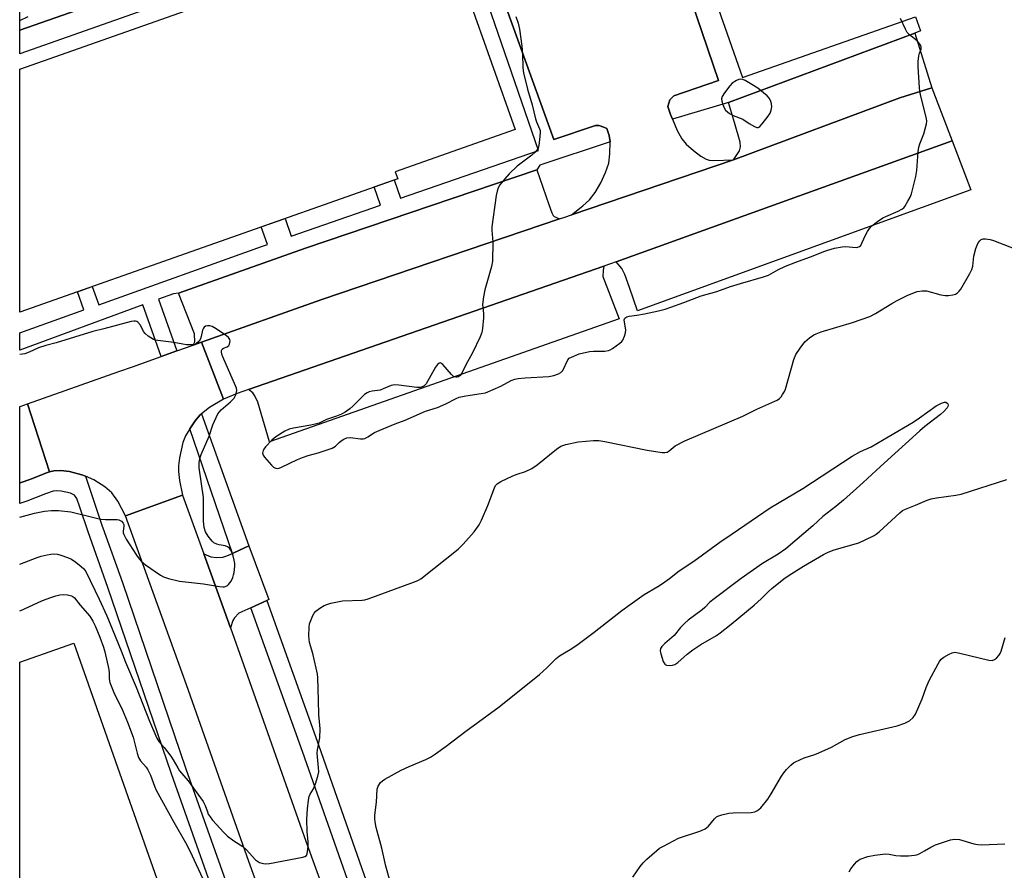
# Model space of a CAD drawing. Units: inches. Extents: x 1237769 to 1243769, y 553453 to 557454.
# Drawn here: x 1237769 to 1238095, y 555771 to 556053 of the extents above; entities that cross this region are included whole.
import ezdxf

# ---------------------------------------------------------------- set-up
doc = ezdxf.new("R2010")
doc.units = ezdxf.units.IN
doc.header["$MEASUREMENT"] = 0
for name, color, linetype in [('BLDG-Footprint', 5, 'Continuous'), ('TRANS-Driveway', 251, 'Continuous'), ('TRANS-Non Street Sidewalk', 7, 'Continuous'), ('TRANS-Parking Lot', 4, 'Continuous'), ('TRANS-Road', 130, 'Continuous'), ('TRANS-Street Sidewalk', 7, 'Continuous'), ('Undefined', 1, 'Continuous')]:
    doc.layers.add(name, color=color, linetype=linetype)

msp = doc.modelspace()

# ---------------------------------------------------------------- linework, layer by layer
at = {"layer": 'BLDG-Footprint'}
for points, elevation in [([(1237909.69, 556082.72), (1237933.11, 556016.46), (1237893.5, 556002.46), (1237894.31, 556000.16), (1237769.27, 555955.98), (1237769.28, 556036.39), (1237870.75, 556072.25), (1237871.78, 556069.32)], 580.28), ([(1237855.78, 555651.84), (1237769.25, 555621.37), (1237769.26, 555840.27), (1237787.21, 555846.59)], 513.17)]:
    msp.add_lwpolyline(points, close=True, dxfattribs=dict(at, elevation=elevation))
at = {"layer": 'TRANS-Driveway'}
msp.add_lwpolyline([(1237850.96, 555860.61), (1237845.73, 555858.26), (1237841.72, 555856.45), (1237840.3, 555854.91), (1237839.81, 555853.99), (1237838.95, 555851.58), (1237830.11, 555876.09), (1237832.5, 555875.07), (1237834.32, 555874.88), (1237836.43, 555874.99), (1237837.72, 555875.38), (1237839.6, 555876.2), (1237840.14, 555876.44), (1237845.01, 555878.68), (1237851.67, 555860.93)], close=True, dxfattribs=at)
at = {"layer": 'TRANS-Non Street Sidewalk'}
for points in [[(1237987.37, 556093.4), (1238008.37, 556033.67), (1238065.63, 556053.71), (1238067.25, 556049), (1238065.39, 556048.3), (1238003.7, 556025.35), (1237985.19, 556019.82), (1237984.53, 556021.39), (1237983.64, 556024), (1237984.35, 556026.26), (1237985.69, 556027.6), (1238000.38, 556032.62), (1237973.5, 556111.73)], [(1237902.42, 556088.43), (1237769.28, 556041.5), (1237769.28, 556049.31), (1237881.45, 556088.57)], [(1237926.03, 556068.48), (1237945.97, 556013.12), (1237959.75, 556017.74), (1237960.82, 556017.78), (1237961.66, 556017.57), (1237963.46, 556016.7), (1237964.22, 556014.46), (1237964.53, 556012.34), (1237941.28, 556004.65), (1237940.36, 556003.09), (1237863.81, 555977.16), (1237821.76, 555962.26), (1237820.17, 555962.04), (1237815.19, 555960.26), (1237821.28, 555943.22), (1237816.08, 555941.37), (1237810, 555958.4), (1237769.27, 555943.48), (1237769.27, 555949.13), (1237790.52, 555956.73), (1237788.4, 555962.74), (1237793.27, 555964.46), (1237795.38, 555958.47), (1237849.61, 555977.87), (1237851.18, 555978.41), (1237849.14, 555984.2), (1237857.05, 555986.99), (1237859.11, 555981.16), (1237888.65, 555991.4), (1237886.53, 555997.41), (1237893.09, 555999.73), (1237895.22, 555993.68), (1237940.92, 556009.52), (1237915.33, 556083.83)]]:
    msp.add_lwpolyline(points, dxfattribs=at)
at = {"layer": 'TRANS-Parking Lot'}
for points in [[(1237881.45, 556088.57), (1237769.28, 556049.31), (1237769.28, 556111.32)], [(1237973.5, 556111.73), (1238000.38, 556032.62), (1237985.69, 556027.6), (1237984.35, 556026.26), (1237983.64, 556024), (1237984.53, 556021.39), (1237985.19, 556019.82), (1237986.72, 556016.14), (1237988.31, 556013.28), (1237989.77, 556011.56), (1237992.1, 556009.44), (1237994.56, 556007.6), (1237996.33, 556006.6), (1237997.36, 556006.3), (1237998.86, 556006.15), (1238005.33, 556006.36), (1237951.79, 555988.21), (1237955.55, 555991.19), (1237957.7, 555993.15), (1237959.63, 555995.61), (1237961.52, 555998.8), (1237963.09, 556002.19), (1237964.09, 556005.24), (1237964.49, 556008.41), (1237964.53, 556012.34), (1237964.22, 556014.46), (1237963.46, 556016.7), (1237961.66, 556017.57), (1237960.82, 556017.78), (1237959.75, 556017.74), (1237945.97, 556013.12), (1237926.03, 556068.48)]]:
    msp.add_lwpolyline(points, dxfattribs=at)
for points in [[(1238071.02, 556030.25), (1238060.41, 556026.94), (1238005.33, 556006.36), (1238007.41, 556009.39), (1238007.71, 556010.69), (1238007.57, 556012.25), (1238005.72, 556018.78), (1238003.7, 556025.35), (1238065.39, 556048.3)], [(1237966.52, 555972.61), (1238077.72, 556012.71), (1238083.84, 555996.51), (1237973.61, 555956.47), (1237970.99, 555964.2), (1237969.44, 555968.5), (1237968.4, 555970.47)], [(1237947.86, 555986.88), (1237869.16, 555960.2), (1237829.38, 555946.09), (1237826.61, 555945.11), (1237827.17, 555946.24), (1237827.03, 555948.83), (1237821.76, 555962.26), (1237863.81, 555977.16), (1237940.36, 556003.09), (1237944.3, 555991.57), (1237945.25, 555988.82), (1237945.69, 555988.02), (1237946.06, 555987.67)], [(1237844.98, 555930.46), (1237962.5, 555971.19), (1237962.32, 555969.8), (1237962.16, 555967.85), (1237967.53, 555953.79), (1237851.92, 555913.11), (1237848.01, 555926.26), (1237846.99, 555928.38), (1237846.35, 555929.31)]]:
    msp.add_lwpolyline(points, close=True, dxfattribs=at)
at = {"layer": 'TRANS-Road'}
for points in [[(1238077.72, 556012.71), (1237966.52, 555972.61), (1237964.67, 555971.94), (1237962.5, 555971.19), (1237844.98, 555930.46), (1237841.2, 555929.15), (1237836.66, 555927.24), (1237829.38, 555946.09), (1237869.16, 555960.2), (1237947.86, 555986.88), (1237949.64, 555987.48), (1237951.79, 555988.21), (1238005.33, 556006.36), (1238060.41, 556026.94), (1238071.02, 556030.25)], [(1237836.66, 555927.24), (1237832.01, 555924.44), (1237829.43, 555922.4), (1237828.8, 555921.9), (1237827.27, 555920.08), (1237825.49, 555917.48), (1237824.14, 555915.1), (1237823.22, 555912.95), (1237822.08, 555907.8), (1237821.79, 555905.2), (1237821.75, 555903.29), (1237822.13, 555900.3), (1237823.12, 555895.45), (1237804.3, 555888.66), (1237801.72, 555893.45), (1237799.71, 555896.3), (1237797.44, 555898.2), (1237793.77, 555900.53), (1237790.97, 555901.72), (1237789.86, 555902.2), (1237785.75, 555903.34), (1237782.89, 555903.63), (1237780.58, 555903.59), (1237779.16, 555903.19), (1237771.81, 555925.67), (1237802.08, 555936.41), (1237806.52, 555937.98), (1237816.08, 555941.37), (1237821.28, 555943.22), (1237826.61, 555945.11), (1237829.38, 555946.09)], [(1237779.16, 555903.19), (1237778.17, 555902.91), (1237772.93, 555900.83), (1237769.36, 555899.56), (1237769.27, 555899.53), (1237769.27, 555924.77), (1237769.36, 555924.81), (1237771.81, 555925.67)], [(1237830.11, 555876.09), (1237838.95, 555851.58), (1237843.32, 555839.47), (1237863.92, 555781.03), (1237877.97, 555742.18), (1237887.71, 555715.26), (1237897.06, 555688.51), (1237906.09, 555662.66), (1237925.92, 555606.38), (1237928.35, 555599.07), (1237909.21, 555593.2), (1237907.01, 555599.86), (1237887.21, 555656.04), (1237868.86, 555708.56), (1237845.07, 555774.3), (1237824.47, 555832.74), (1237804.3, 555888.66), (1237823.12, 555895.45)]]:
    msp.add_lwpolyline(points, close=True, dxfattribs=at)
at = {"layer": 'TRANS-Street Sidewalk'}
for points in [[(1237845.01, 555878.68), (1237840.14, 555876.44), (1237839.6, 555876.2), (1237825.49, 555917.48), (1237827.27, 555920.08), (1237828.8, 555921.9), (1237829.43, 555922.4)], [(1237897.26, 555729.92), (1237896.86, 555729.94), (1237893.52, 555730.83), (1237890.48, 555731.97), (1237862.83, 555810.7), (1237845.73, 555858.26), (1237850.96, 555860.61), (1237868.22, 555812.61)]]:
    msp.add_lwpolyline(points, close=True, dxfattribs=at)
msp.add_polyline3d([(1237843.34, 555735.93, 0), (1237819.47, 555803.29, 0), (1237798.44, 555864.93, 0), (1237791.85, 555883.31, 0), (1237789.19, 555891.49, 0), (1237788.19, 555894.39, 0), (1237787.36, 555895.46, 0), (1237786.02, 555896.11, 0), (1237783, 555896.81, 0), (1237781.36, 555896.92, 0), (1237780.27, 555896.82, 0), (1237777.77, 555895.91, 0), (1237771.65, 555893.51, 0), (1237769.27, 555892.68, 0), (1237769.27, 555899.53, 0), (1237769.36, 555899.56, 0), (1237772.93, 555900.83, 0), (1237778.17, 555902.91, 0), (1237779.16, 555903.19, 0), (1237780.58, 555903.59, 0), (1237782.89, 555903.63, 0), (1237785.75, 555903.34, 0), (1237789.86, 555902.2, 0), (1237790.97, 555901.72, 0), (1237796.52, 555885.28, 0), (1237796.72, 555884.69, 0), (1237803.21, 555866.6, 0), (1237824.24, 555804.95, 0), (1237848.11, 555737.63, 0)], dxfattribs=at)
at = {"layer": 'Undefined'}
for points, elevation in [([(1237769.28, 556052.46), (1237772, 556053.77)], 508), ([(1237933.37, 556053.76), (1237934.17, 556051.54), (1237934.61, 556049.57), (1237935.4, 556044.02), (1237935.57, 556041.46), (1237935.73, 556036.83), (1237935.95, 556035.12), (1237937.23, 556029.77), (1237938.83, 556024.59), (1237939.89, 556019.98), (1237940.25, 556018.94), (1237941.23, 556016.65), (1237941.39, 556016.14), (1237941.44, 556015.57), (1237941.35, 556014.1), (1237940.96, 556011.13), (1237940.74, 556010.29), (1237940.32, 556009.57), (1237939.76, 556008.94), (1237938.69, 556007.95), (1237933.85, 556004.3), (1237931.19, 556001.81), (1237929.7, 556000.1), (1237928.11, 555998.1), (1237927.55, 555997.13), (1237927.17, 555996.08), (1237926.89, 555994.62), (1237925.47, 555984.19), (1237925.47, 555983.15), (1237925.8, 555979.12), (1237925.65, 555972.85), (1237925.28, 555971.12), (1237923.07, 555963.43), (1237922.63, 555961.13), (1237922.36, 555958.52), (1237922.63, 555955.56), (1237922.64, 555954.11), (1237922.39, 555950.65), (1237922.12, 555949.24), (1237921.56, 555947.9), (1237919, 555942.59), (1237916.82, 555938.54), (1237915.63, 555936.1), (1237915.01, 555935.12), (1237914.39, 555934.64), (1237913.97, 555934.5), (1237913.54, 555934.48), (1237913.12, 555934.57), (1237912.69, 555934.84), (1237912.11, 555935.41), (1237909.22, 555938.74), (1237908.61, 555939.17), (1237908.4, 555939.22), (1237908.01, 555939.16), (1237907.45, 555938.75), (1237906.8, 555937.84), (1237903.7, 555932.34), (1237903.08, 555931.67), (1237902.4, 555931.27), (1237901.7, 555931.09), (1237900.62, 555931.07), (1237894.71, 555931.87), (1237893.25, 555931.96), (1237892.13, 555931.72), (1237889.52, 555930.62), (1237888.47, 555930.26), (1237885.9, 555929.91), (1237884.89, 555929.67), (1237884.22, 555929.37), (1237883.36, 555928.73), (1237879.53, 555924.98), (1237878.43, 555923.99), (1237876.96, 555922.98), (1237875.67, 555922.26), (1237874.09, 555921.62), (1237870.72, 555920.48), (1237868.27, 555919.34), (1237867.46, 555919.05), (1237865.59, 555918.63), (1237859.8, 555917.63), (1237858.42, 555917.29), (1237856.94, 555916.6), (1237854, 555914.74), (1237852.62, 555913.69), (1237850.58, 555911.46), (1237850.05, 555910.75), (1237849.78, 555910.25), (1237849.62, 555909.38), (1237849.77, 555908.72), (1237850.19, 555908.03), (1237852.57, 555905.36), (1237853.2, 555904.78), (1237853.66, 555904.49), (1237854, 555904.37), (1237854.53, 555904.34), (1237855.08, 555904.44), (1237855.89, 555904.73), (1237861.17, 555907.3), (1237862.8, 555908), (1237864.69, 555908.59), (1237867.97, 555909.47), (1237872.63, 555911.06), (1237873.7, 555911.68), (1237874.91, 555912.9), (1237875.56, 555913.42), (1237876.51, 555913.97), (1237877.5, 555914.4), (1237878.55, 555914.57), (1237882.03, 555914.09), (1237882.88, 555914.09), (1237883.41, 555914.22), (1237884.42, 555914.75), (1237886.57, 555916.17), (1237888.12, 555916.92), (1237893.46, 555919.13), (1237896.72, 555920.28), (1237903.51, 555923.32), (1237907.48, 555924.52), (1237910.26, 555925.73), (1237913.63, 555927.42), (1237914.66, 555927.86), (1237916.86, 555928.39), (1237921.86, 555929.06), (1237923.29, 555929.38), (1237928.37, 555931.49), (1237931.83, 555933.41), (1237933.04, 555933.88), (1237934.16, 555934.06), (1237936.46, 555934.25), (1237944.26, 555934.71), (1237945.9, 555935.04), (1237947.54, 555935.59), (1237948.22, 555936.01), (1237948.88, 555936.77), (1237950.55, 555940.29), (1237951.05, 555940.77), (1237951.75, 555941.17), (1237954.36, 555942.2), (1237957.7, 555942.98), (1237959.08, 555943.12), (1237962.8, 555943.16), (1237964.07, 555943.37), (1237964.61, 555943.57), (1237965.38, 555943.99), (1237967.8, 555945.71), (1237968.41, 555946.32), (1237968.73, 555946.79), (1237969.34, 555948.09), (1237969.7, 555949.17), (1237969.8, 555950.21), (1237969.28, 555952.72), (1237969.25, 555953.42), (1237969.45, 555953.98), (1237969.74, 555954.28), (1237970.13, 555954.51), (1237970.88, 555954.71), (1237973.4, 555955.01), (1237975.99, 555955.49), (1237980.56, 555956.41), (1237982.76, 555957), (1237984.67, 555957.61), (1237988.99, 555959.19), (1237994.68, 555961.45), (1237999.92, 555962.89), (1238004.41, 555964.5), (1238007.7, 555965.53), (1238015.31, 555967.66), (1238016.92, 555968.29), (1238020.06, 555969.99), (1238022.58, 555971.17), (1238026.04, 555972.57), (1238031.75, 555974.69), (1238035.26, 555976.12), (1238036.58, 555976.56), (1238038.83, 555977.18), (1238041.34, 555977.65), (1238042.48, 555977.69), (1238045.95, 555977.42), (1238046.48, 555977.49), (1238047.09, 555977.77), (1238047.45, 555978.1), (1238047.89, 555978.8), (1238049.2, 555981.7), (1238049.74, 555982.73), (1238050.39, 555983.68), (1238051.15, 555984.54), (1238053.03, 555986.01), (1238054.76, 555987.18), (1238055.75, 555987.66), (1238059.86, 555989.37), (1238061.06, 555990.03), (1238061.68, 555990.52), (1238062.05, 555990.95), (1238063.1, 555992.7), (1238063.78, 555994.01), (1238064.22, 555995.11), (1238065.74, 556000.9), (1238066, 556002.85), (1238066.48, 556009.07), (1238066.7, 556010.54), (1238067.07, 556011.65), (1238068.39, 556014.94), (1238069.26, 556018.31), (1238069.34, 556019.15), (1238069.25, 556020), (1238067.23, 556027.96), (1238067, 556029.12), (1238066.88, 556030.3), (1238066.52, 556037.12), (1238066.5, 556038.88), (1238066.73, 556040.82), (1238066.93, 556041.62), (1238067.43, 556043.01), (1238067.47, 556043.68), (1238067.31, 556044.17), (1238067.03, 556044.63), (1238066.11, 556045.73), (1238063.61, 556047.73), (1238062.83, 556048.55), (1238062.25, 556049.56), (1238060.63, 556053.08)], 508), ([(1237769.27, 555872.71), (1237775.02, 555874.88), (1237776.4, 555875.32), (1237778.39, 555875.81), (1237779.54, 555876.02), (1237780.37, 555876.05), (1237781.74, 555875.93), (1237782.84, 555875.67), (1237785.02, 555874.88), (1237786.34, 555874.29), (1237787.78, 555873.36), (1237789.59, 555871.93), (1237790.43, 555871.15), (1237791.13, 555870.21), (1237795.56, 555861.1), (1237798.04, 555855.56), (1237802.87, 555843.98), (1237804.27, 555840.26), (1237807.83, 555831.94), (1237812.15, 555820.73), (1237814.57, 555815.11), (1237815.25, 555814.05), (1237817.02, 555812.05), (1237819.21, 555809.21), (1237820.04, 555807.99), (1237821.52, 555805.3), (1237822.15, 555804.33), (1237824.93, 555801.04), (1237829.92, 555794.14), (1237830.65, 555792.9), (1237831.33, 555790.73), (1237831.63, 555790.04), (1237832.22, 555789.14), (1237833.07, 555788.06), (1237836.79, 555783.93), (1237838.02, 555782.69), (1237840.06, 555781.19), (1237843.09, 555779.29), (1237844.14, 555778.3), (1237847.27, 555774.93), (1237847.87, 555774.42), (1237848.57, 555774.05), (1237849.36, 555773.81), (1237850.45, 555773.6), (1237851.88, 555773.64), (1237862.87, 555775.78), (1237863.58, 555775.97), (1237864.09, 555776.33), (1237864.36, 555776.92), (1237864.5, 555777.67), (1237864.65, 555779.3), (1237864.7, 555780.95), (1237864.37, 555784.19), (1237864.27, 555788.35), (1237864.44, 555791.7), (1237864.84, 555794.65), (1237865.06, 555795.8), (1237865.3, 555796.62), (1237866.4, 555798.4), (1237867.05, 555800.03), (1237867.89, 555802.55), (1237868.16, 555803.95), (1237868.12, 555805.29), (1237867.74, 555808.98), (1237867.7, 555810.14), (1237867.82, 555811.22), (1237868.53, 555815.28), (1237868.61, 555818.23), (1237868.56, 555819.41), (1237868.21, 555822.88), (1237868.14, 555827.7), (1237867.88, 555835.1), (1237867.75, 555836.27), (1237867.33, 555838.26), (1237866.18, 555843.09), (1237865.15, 555846.75), (1237864.98, 555847.82), (1237864.93, 555848.97), (1237864.96, 555851.86), (1237865.14, 555852.99), (1237865.52, 555854.09), (1237866.24, 555855.71), (1237866.67, 555856.46), (1237867.22, 555857.08), (1237868.56, 555858.12), (1237870, 555859.02), (1237870.8, 555859.34), (1237872.23, 555859.73), (1237875.99, 555860.53), (1237882.51, 555860.78), (1237883.37, 555860.9), (1237884.52, 555861.19), (1237899.88, 555866.84), (1237901.23, 555867.41), (1237901.98, 555867.86), (1237914.29, 555877.67), (1237915.92, 555879.29), (1237919.63, 555883.39), (1237921.23, 555885.71), (1237922.05, 555887.22), (1237924.15, 555892.06), (1237926.32, 555897.89), (1237926.69, 555898.64), (1237927.21, 555899.27), (1237928.42, 555900.01), (1237932.42, 555901.88), (1237933.79, 555902.42), (1237936.61, 555903.29), (1237938.69, 555904.36), (1237940.4, 555905.5), (1237946.83, 555910.71), (1237948.28, 555911.69), (1237949.95, 555912.23), (1237954, 555913.11), (1237959.09, 555913.53), (1237960.82, 555913.57), (1237962.86, 555913.25), (1237976.77, 555910.32), (1237981.81, 555909.64), (1237982.68, 555909.61), (1237983.46, 555909.75), (1237984.1, 555910.1), (1237985.4, 555911.24), (1237986.12, 555911.75), (1237989.27, 555913.44), (1238008.47, 555921.61), (1238013.11, 555923.94), (1238019.08, 555926.53), (1238019.86, 555926.94), (1238020.55, 555927.42), (1238021.14, 555928.04), (1238021.64, 555928.75), (1238022.24, 555929.75), (1238022.61, 555930.55), (1238025.33, 555940.35), (1238025.96, 555941.99), (1238027.42, 555944.12), (1238029.03, 555946.15), (1238030.53, 555947.48), (1238031.93, 555948.47), (1238032.71, 555948.87), (1238034.37, 555949.52), (1238044.73, 555952.55), (1238050.51, 555954.63), (1238052.35, 555955.6), (1238057.71, 555958.87), (1238059.48, 555959.86), (1238063.04, 555961.67), (1238066.18, 555962.89), (1238067.83, 555963.12), (1238069.23, 555963.06), (1238073.99, 555961.75), (1238075.4, 555961.48), (1238076.54, 555961.55), (1238077.96, 555961.79), (1238078.78, 555962.01), (1238079.51, 555962.35), (1238080.08, 555962.94), (1238080.57, 555963.67), (1238083.55, 555968.84), (1238084.22, 555970.14), (1238084.52, 555971.22), (1238084.91, 555974.53), (1238085.56, 555977.08), (1238085.95, 555978.18), (1238086.34, 555978.94), (1238086.83, 555979.62), (1238087.34, 555980.04), (1238087.94, 555980.27), (1238088.79, 555980.29), (1238090.26, 555980.05), (1238091.42, 555979.74), (1238100.19, 555976.31)], 510), ([(1237769.27, 555888.19), (1237774.13, 555889.57), (1237777.48, 555890.23), (1237779.75, 555890.42), (1237782.06, 555890.42), (1237786.15, 555890.01), (1237794.7, 555887.84), (1237796.13, 555887.55), (1237797.6, 555887.43), (1237801.44, 555887.39), (1237802, 555887.32), (1237802.52, 555887.13), (1237802.98, 555886.84), (1237803.5, 555886.27), (1237803.66, 555885.84), (1237803.71, 555885.38), (1237803.45, 555883.47), (1237803.48, 555882.99), (1237803.65, 555882.46), (1237804.51, 555880.91), (1237807.88, 555875.6), (1237808.74, 555874.38), (1237809.55, 555873.55), (1237810.91, 555872.45), (1237815.82, 555869.02), (1237816.84, 555868.43), (1237818.47, 555867.9), (1237822.14, 555867.06), (1237830.05, 555866.14), (1237835.32, 555865.25), (1237836.48, 555865.15), (1237837.02, 555865.22), (1237837.52, 555865.38), (1237837.97, 555865.62), (1237838.37, 555865.95), (1237839.16, 555867.05), (1237839.77, 555868.28), (1237840.01, 555869.1), (1237840.16, 555869.96), (1237840.37, 555872), (1237840.38, 555872.88), (1237840.2, 555874), (1237839.87, 555875.4), (1237839.31, 555877.01), (1237838.65, 555877.92), (1237838.01, 555878.43), (1237837.22, 555878.71), (1237835.21, 555879.08), (1237834.43, 555879.31), (1237833.51, 555879.76), (1237832.88, 555880.28), (1237831.61, 555881.9), (1237830.73, 555883.37), (1237830.27, 555884.78), (1237830, 555886.84), (1237830.01, 555894.68), (1237828.65, 555904.51), (1237828.62, 555906.21), (1237828.8, 555907.59), (1237829.27, 555908.94), (1237831.95, 555915), (1237833.16, 555918.7), (1237834.85, 555922.38), (1237835.31, 555923.1), (1237835.89, 555923.74), (1237839, 555926.38), (1237840.17, 555927.54), (1237840.46, 555927.97), (1237840.79, 555928.72), (1237841.05, 555930.05), (1237840.94, 555930.88), (1237840.66, 555931.7), (1237836.47, 555941.27), (1237836.15, 555942.08), (1237835.96, 555942.87), (1237835.99, 555943.31), (1237836.27, 555943.79), (1237836.66, 555944.05), (1237837.85, 555944.54), (1237838.42, 555945), (1237838.65, 555945.46), (1237838.8, 555945.97), (1237838.84, 555946.49), (1237838.76, 555946.98), (1237838.3, 555947.59), (1237837.64, 555948.13), (1237834.21, 555950.49), (1237832.96, 555951.25), (1237832.18, 555951.51), (1237831.39, 555951.53), (1237830.67, 555951.35), (1237830.28, 555951.09), (1237830, 555950.72), (1237829.69, 555950.05), (1237829.31, 555947.99), (1237829.06, 555947.16), (1237828.6, 555946.44), (1237827.78, 555945.65), (1237827.3, 555945.37), (1237826.77, 555945.24), (1237825.9, 555945.19), (1237824.41, 555945.25), (1237823.22, 555945.38), (1237820.2, 555946.02), (1237814.92, 555946.61), (1237814.06, 555946.78), (1237813.51, 555946.98), (1237811.79, 555948.02), (1237810.71, 555948.96), (1237810.24, 555949.66), (1237809.17, 555951.69), (1237808.38, 555952.65), (1237807.99, 555952.89), (1237807.55, 555953.01), (1237807, 555953.04), (1237806.17, 555952.94), (1237797.03, 555950.51), (1237793.42, 555949.67), (1237781.36, 555945.88), (1237777.87, 555944.99), (1237775.46, 555944.18), (1237772.34, 555942.78), (1237770.97, 555942.27), (1237770.14, 555942.09), (1237769.27, 555942.01)], 508), ([(1237891.75, 555767.67), (1237890.4, 555772.83), (1237889.03, 555778.7), (1237887.18, 555785.63), (1237886.8, 555787.49), (1237886.74, 555788.58), (1237886.77, 555789.68), (1237887.26, 555793.96), (1237887.54, 555798.21), (1237887.88, 555799.28), (1237888.66, 555800.49), (1237889.29, 555801.05), (1237889.99, 555801.52), (1237895.44, 555804.52), (1237898.1, 555805.8), (1237903.65, 555808.02), (1237905.12, 555808.8), (1237906.78, 555809.89), (1237910.36, 555812.51), (1237916.79, 555817.46), (1237927.91, 555825.5), (1237941.17, 555836.2), (1237943.62, 555838.4), (1237946.73, 555841.44), (1237947.78, 555842.31), (1237948.89, 555843.04), (1237951.36, 555844.42), (1237953.53, 555845.84), (1237959.29, 555850.2), (1237968.46, 555857.37), (1237971.15, 555859.36), (1237975.85, 555862.66), (1237980.4, 555865.29), (1237981.88, 555866.24), (1237984.25, 555867.94), (1237987.41, 555870.47), (1237992.23, 555873.7), (1238000.88, 555879.97), (1238004.89, 555882.74), (1238017.56, 555891.25), (1238028.33, 555897.73), (1238044.65, 555908.34), (1238047.37, 555909.88), (1238050.93, 555911.46), (1238056.57, 555914.73), (1238064.81, 555919.63), (1238066.93, 555921.04), (1238072.43, 555924.98), (1238074.17, 555925.93), (1238075.16, 555926.24), (1238075.62, 555926.2), (1238076.03, 555925.97), (1238076.32, 555925.64), (1238076.4, 555925.24), (1238076.26, 555924.8), (1238076.01, 555924.34), (1238075.11, 555923.28), (1238073.81, 555922.15), (1238068.71, 555918.17), (1238066.98, 555916.72), (1238054.01, 555905.02), (1238048.31, 555899.64), (1238041.74, 555893.85), (1238039.26, 555891.79), (1238034.94, 555888.38), (1238031.65, 555885.39), (1238022.71, 555877.79), (1238020.18, 555876.03), (1238014.98, 555872.89), (1238007.88, 555867.9), (1237998.54, 555860.87), (1237997.47, 555859.97), (1237995.88, 555858.33), (1237995.05, 555857.58), (1237990.4, 555854.1), (1237989.28, 555853.17), (1237987.84, 555851.67), (1237985.78, 555849.1), (1237985.02, 555848.39), (1237982.64, 555846.42), (1237981.69, 555845.43), (1237981.27, 555844.79), (1237981.15, 555844.06), (1237981.35, 555842.99), (1237982.12, 555840.53), (1237982.62, 555839.62), (1237982.79, 555839.46), (1237983.24, 555839.26), (1237984.06, 555839.17), (1237985.21, 555839.25), (1237986.01, 555839.53), (1237986.95, 555840.2), (1237990.04, 555842.95), (1237991.95, 555844.38), (1237994.57, 555846.12), (1237999.73, 555849.13), (1238000.98, 555849.93), (1238004.66, 555852.81), (1238012.23, 555859.1), (1238014.5, 555861.19), (1238016.93, 555863.64), (1238018.03, 555864.63), (1238022, 555867.8), (1238023.8, 555869.06), (1238028.58, 555872.01), (1238035.2, 555875.82), (1238036.71, 555876.62), (1238038.72, 555877.38), (1238046.83, 555879.75), (1238048.98, 555880.71), (1238051.89, 555882.15), (1238052.62, 555882.62), (1238053.52, 555883.38), (1238060.36, 555889.69), (1238061.26, 555890.37), (1238062.24, 555890.89), (1238065.63, 555892.21), (1238069.45, 555893.84), (1238070.79, 555894.3), (1238072.49, 555894.65), (1238078.92, 555895.5), (1238080.66, 555895.82), (1238095.85, 555900.69)], 512), ([(1237769.27, 555857.28), (1237769.61, 555857.39), (1237772.24, 555858.52), (1237776.78, 555860.63), (1237779.52, 555861.68), (1237781.19, 555862.23), (1237782.54, 555862.49), (1237783.9, 555862.61), (1237785.03, 555862.54), (1237786.37, 555862.23), (1237786.8, 555862), (1237787.37, 555861.49), (1237789.21, 555859.13), (1237792.42, 555855.45), (1237793.45, 555853.83), (1237794.21, 555852.32), (1237795.79, 555848.57), (1237796.95, 555845.25), (1237797.41, 555843.66), (1237798.73, 555837.88), (1237798.85, 555836.67), (1237798.82, 555834.7), (1237799.04, 555833.57), (1237800.41, 555830.25), (1237803.23, 555824.4), (1237804.89, 555820.47), (1237806.76, 555815.5), (1237808.13, 555810.13), (1237808.57, 555808.75), (1237809.24, 555807.64), (1237811.06, 555805.56), (1237811.68, 555804.62), (1237812.49, 555802.88), (1237813.8, 555799.3), (1237814.42, 555797.96), (1237820.24, 555787.39), (1237824.11, 555780.57), (1237825.6, 555777.64), (1237830.39, 555767.44)], 512), ([(1237972.09, 555769.16), (1237974.55, 555772.66), (1237975.54, 555773.94), (1237976.71, 555775.12), (1237979.97, 555778), (1237980.91, 555778.7), (1237982.18, 555779.44), (1237987.17, 555782.04), (1237994.22, 555784.33), (1237995.02, 555784.66), (1237996.01, 555785.19), (1237997.12, 555786.03), (1237999.1, 555788.49), (1237999.71, 555789.07), (1238000.17, 555789.36), (1238001.52, 555789.81), (1238003.8, 555790.29), (1238005.27, 555790.4), (1238011.25, 555790.49), (1238012.46, 555790.73), (1238013.35, 555791.19), (1238014.37, 555792.12), (1238016.75, 555794.97), (1238017.86, 555796.74), (1238021.21, 555802.51), (1238022, 555803.71), (1238022.93, 555804.78), (1238024.33, 555806.19), (1238025.19, 555806.92), (1238025.92, 555807.35), (1238028.8, 555808.63), (1238032.28, 555809.69), (1238033.61, 555810.22), (1238037.79, 555812.17), (1238042.36, 555814.68), (1238044.81, 555815.67), (1238047.05, 555816.38), (1238059.49, 555819.25), (1238062.02, 555820.13), (1238063.58, 555820.91), (1238064.77, 555821.94), (1238065.55, 555823.09), (1238067.82, 555828.17), (1238069.12, 555831.83), (1238070.08, 555834.22), (1238073.04, 555839.75), (1238073.5, 555840.52), (1238074.04, 555841.2), (1238074.94, 555841.89), (1238076.71, 555842.9), (1238077.75, 555843.36), (1238078.56, 555843.52), (1238080.22, 555843.28), (1238089.88, 555840.95), (1238090.98, 555840.86), (1238091.69, 555841.12), (1238092.33, 555841.62), (1238093.11, 555842.43), (1238093.61, 555843.11), (1238093.96, 555843.89), (1238095.25, 555848.37)], 514), ([(1238043.65, 555770.96), (1238044.25, 555771.91), (1238045.45, 555773.5), (1238046.2, 555774.34), (1238046.62, 555774.69), (1238047.31, 555775.06), (1238049.82, 555776.03), (1238052.17, 555776.47), (1238055.65, 555776.85), (1238056.9, 555776.79), (1238059.1, 555776.32), (1238060.58, 555776.19), (1238063.28, 555776.16), (1238065.23, 555776.39), (1238066.04, 555776.59), (1238067.07, 555777.02), (1238068.56, 555777.84), (1238070.62, 555779.12), (1238072.23, 555779.85), (1238077.16, 555781.45), (1238078.52, 555781.7), (1238080.14, 555781.61), (1238084.84, 555780.18), (1238086.23, 555779.92), (1238087.41, 555779.88), (1238095.17, 555780.19)], 516)]:
    msp.add_lwpolyline(points, dxfattribs=dict(at, elevation=elevation))
at = {"layer": 'Undefined', "elevation": 506}
msp.add_lwpolyline([(1238007.7, 556033.03), (1238007.17, 556032.97), (1238006.39, 556032.68), (1238004.95, 556031.72), (1238004.16, 556030.88), (1238002.44, 556028.51), (1238001.68, 556027.31), (1238001.42, 556026.56), (1238001.49, 556025.76), (1238001.84, 556024.67), (1238002.3, 556023.59), (1238002.75, 556022.85), (1238003.35, 556022.24), (1238004.05, 556021.73), (1238005.28, 556021.09), (1238008.5, 556019.79), (1238010.58, 556018.4), (1238012.36, 556017.37), (1238013.07, 556017.09), (1238013.52, 556017.08), (1238013.73, 556017.15), (1238014.12, 556017.44), (1238014.87, 556018.25), (1238016.87, 556020.81), (1238017.48, 556021.79), (1238017.83, 556022.83), (1238018.02, 556023.91), (1238018, 556024.87), (1238017.78, 556025.68), (1238017.28, 556026.68), (1238016.54, 556027.56), (1238013.39, 556030.07), (1238011.47, 556031.31), (1238009.26, 556032.61), (1238008.49, 556032.93)], close=True, dxfattribs=at)

doc.saveas('drawing.dxf')
